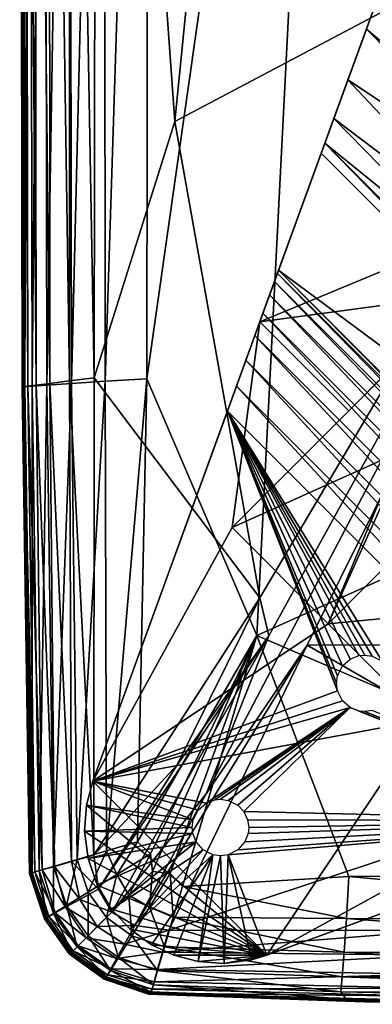
# Model space of a CAD drawing. Units: inches. Extents: x -13.7 to 13.7, y -9.9 to 10.1.
# Drawn here: x -13.7 to -13.1, y -9.9 to -8.2 of the extents above; entities that cross this region are included whole.
import ezdxf

# ---------------------------------------------------------------- set-up
doc = ezdxf.new("R2010")
doc.units = ezdxf.units.IN
doc.header["$MEASUREMENT"] = 0
doc.layers.add('SEAT-BACK', color=5, linetype='Continuous')
doc.layers.add('SEAT-BASE', color=5, linetype='Continuous')

msp = doc.modelspace()

# ---------------------------------------------------------------- linework, layer by layer
at = {"layer": 'SEAT-BACK'}
for points in [[(-13.6184, -6.5006, 8.5081), (-13.5826, -6.4989, 8.4808), (-13.5833, -8.8531, 8.4808)], [(-13.54, -8.8477, 8.4644), (-13.5833, -8.8531, 8.4808), (-13.5826, -6.4989, 8.4808)], [(-13.5826, -6.4989, 8.4808), (-13.5365, -6.4967, 8.4644), (-13.54, -8.8477, 8.4644)], [(-13.4, -8.4023, 8.4583), (-13.54, -8.8477, 8.4644), (-13.5365, -6.4967, 8.4644)], [(-13.5365, -6.4967, 8.4644), (-13.2453, -6.8494, 8.4562), (-13.4, -8.4023, 8.4583)], [(-13.6652, -8.8635, 10.3235), (-13.6696, -6.503, 10.3235), (-13.667, -6.5029, 9.0549)], [(-13.6652, -8.8635, 12.0213), (-13.6696, -6.503, 12.0213), (-13.6696, -6.503, 10.3235)], [(-13.6696, -6.503, 10.3235), (-13.6652, -8.8635, 10.3235), (-13.6652, -8.8635, 12.0213)], [(-13.6696, -6.503, 21.4062), (-13.6653, -8.8635, 21.4055), (-13.6653, -8.8635, 24.2404)], [(-13.6653, -8.8635, 24.2404), (-13.6696, -6.503, 24.2408), (-13.6696, -6.503, 21.4062)], [(-13.6609, -8.8632, 26.359), (-13.6653, -6.503, 26.3592), (-13.6696, -6.503, 24.2408)], [(-13.6696, -6.503, 24.2408), (-13.6653, -8.8635, 24.2404), (-13.6609, -8.8632, 26.359)], [(-13.6696, -6.503, 15.8353), (-13.6652, -8.8635, 15.8352), (-13.6653, -8.8635, 18.4924)], [(-13.6653, -8.8635, 18.4924), (-13.6696, -6.503, 18.4928), (-13.6696, -6.503, 15.8353)], [(-13.6653, -8.8635, 21.4055), (-13.6696, -6.503, 21.4062), (-13.6696, -6.503, 18.4928)], [(-13.6696, -6.503, 18.4928), (-13.6653, -8.8635, 18.4924), (-13.6653, -8.8635, 21.4055)], [(-13.6696, -6.503, 12.0213), (-13.6652, -8.8635, 12.0213), (-13.6652, -8.8635, 13.7684)], [(-13.6652, -8.8635, 13.7684), (-13.6696, -6.503, 13.7684), (-13.6696, -6.503, 12.0213)], [(-13.6652, -8.8635, 15.8352), (-13.6696, -6.503, 15.8353), (-13.6696, -6.503, 13.7684)], [(-13.6696, -6.503, 13.7684), (-13.6652, -8.8635, 13.7684), (-13.6652, -8.8635, 15.8352)], [(-13.667, -6.5029, 9.0549), (-13.6594, -6.5025, 8.5956), (-13.6556, -8.8623, 8.5956)], [(-13.667, -6.5029, 9.0549), (-13.6628, -8.8632, 9.0549), (-13.6652, -8.8635, 10.3235)], [(-13.6556, -8.8623, 8.5956), (-13.6628, -8.8632, 9.0549), (-13.667, -6.5029, 9.0549)], [(-13.6524, -6.503, 27.1236), (-13.6653, -6.503, 26.3592), (-13.6609, -8.8632, 26.359)], [(-13.6609, -8.8632, 26.359), (-13.648, -8.8623, 27.1236), (-13.6524, -6.503, 27.1236)], [(-13.6594, -6.5025, 8.5956), (-13.644, -6.5018, 8.5464), (-13.6412, -8.8604, 8.5464)], [(-13.6412, -8.8604, 8.5464), (-13.6556, -8.8623, 8.5956), (-13.6594, -6.5025, 8.5956)], [(-13.6265, -6.503, 27.2023), (-13.6524, -6.503, 27.1236), (-13.648, -8.8623, 27.1236)], [(-13.648, -8.8623, 27.1236), (-13.6223, -8.8605, 27.2023), (-13.6265, -6.503, 27.2023)], [(-13.644, -6.5018, 8.5464), (-13.6184, -6.5006, 8.5081), (-13.6171, -8.8574, 8.5081)], [(-13.6171, -8.8574, 8.5081), (-13.6412, -8.8604, 8.5464), (-13.644, -6.5018, 8.5464)], [(-13.5834, -6.503, 27.2636), (-13.6265, -6.503, 27.2023), (-13.6223, -8.8605, 27.2023)], [(-13.6223, -8.8605, 27.2023), (-13.5793, -8.8574, 27.2636), (-13.5834, -6.503, 27.2636)], [(-13.5833, -8.8531, 8.4808), (-13.6171, -8.8574, 8.5081), (-13.6184, -6.5006, 8.5081)], [(-13.5231, -6.503, 27.3073), (-13.5834, -6.503, 27.2636), (-13.5793, -8.8574, 27.2636)], [(-13.5793, -8.8574, 27.2636), (-13.5208, -8.8537, 27.307), (-13.5231, -6.503, 27.3073)], [(-13.4455, -6.503, 27.3336), (-13.5231, -6.503, 27.3073), (-13.5208, -8.8537, 27.307)], [(-13.5208, -8.8537, 27.307), (-13.4487, -8.8497, 27.3321), (-13.4455, -6.503, 27.3336)], [(-13.4487, -8.8497, 27.3321), (-13.2578, -9.2953, 27.3443), (-13.1151, -6.503, 27.3467)], [(-13.1151, -6.503, 27.3467), (-13.4455, -6.503, 27.3336), (-13.4487, -8.8497, 27.3321)], [(-13.1151, -6.503, 27.3467), (-13.2578, -9.2953, 27.3443), (-12.2943, -8.8635, 27.3467)], [(-12.2943, -8.8635, 27.3467), (-12.296, -6.503, 27.3511), (-13.1151, -6.503, 27.3467)], [(-13.4, -8.4023, 8.4583), (-13.2453, -6.8494, 8.4562), (-12.4739, -7.9124, 8.4534)], [(-12.4739, -7.9124, 8.4534), (-13.2526, -9.2298, 8.4562), (-13.4, -8.4023, 8.4583)], [(-13.3458, -9.5704, 8.4583), (-13.2367, -9.2962, 8.4562), (-12.4739, -7.9124, 8.4534)], [(-12.4739, -7.9124, 8.4534), (-13.1703, -9.3121, 8.4562), (-13.3458, -9.5704, 8.4583)], [(-13.2526, -9.2298, 8.4562), (-12.4739, -7.9124, 8.4534), (-13.2367, -9.2962, 8.4562)], [(-13.1703, -9.3121, 8.4562), (-12.4739, -7.9124, 8.4534), (-11.8792, -9.3093, 8.4562)], [(-13.54, -8.8477, 8.4644), (-13.4, -8.4023, 8.4583), (-13.2526, -9.2298, 8.4562)], [(-13.6556, -8.8623, 8.5956), (-13.6412, -8.8604, 8.5464), (-13.6307, -9.7026, 8.5464)], [(-13.6223, -8.8605, 27.2023), (-13.648, -8.8623, 27.1236), (-13.6356, -9.7038, 27.1236)], [(-13.6412, -8.8604, 8.5464), (-13.6171, -8.8574, 8.5081), (-13.6093, -9.6965, 8.5081)], [(-13.6093, -9.6965, 8.5081), (-13.6307, -9.7026, 8.5464), (-13.6412, -8.8604, 8.5464)], [(-13.6356, -9.7038, 27.1236), (-13.6108, -9.6965, 27.2023), (-13.6223, -8.8605, 27.2023)], [(-13.5793, -8.8574, 27.2636), (-13.6223, -8.8605, 27.2023), (-13.6108, -9.6965, 27.2023)], [(-13.6171, -8.8574, 8.5081), (-13.5833, -8.8531, 8.4808), (-13.5793, -9.688, 8.4808)], [(-13.5793, -9.688, 8.4808), (-13.6093, -9.6965, 8.5081), (-13.6171, -8.8574, 8.5081)], [(-13.6108, -9.6965, 27.2023), (-13.5695, -9.6843, 27.2636), (-13.5793, -8.8574, 27.2636)], [(-13.5833, -8.8531, 8.4808), (-13.54, -8.8477, 8.4644), (-13.5407, -9.677, 8.4644)], [(-13.5407, -9.677, 8.4644), (-13.5793, -9.688, 8.4808), (-13.5833, -8.8531, 8.4808)], [(-13.5208, -8.8537, 27.307), (-13.5793, -8.8574, 27.2636), (-13.5695, -9.6843, 27.2636)], [(-13.5695, -9.6843, 27.2636), (-13.5185, -9.6694, 27.3059), (-13.5208, -8.8537, 27.307)], [(-13.2526, -9.2298, 8.4562), (-13.5407, -9.677, 8.4644), (-13.54, -8.8477, 8.4644)], [(-13.4487, -8.8497, 27.3321), (-13.5208, -8.8537, 27.307), (-13.5185, -9.6694, 27.3059)], [(-13.5185, -9.6694, 27.3059), (-13.4648, -9.6536, 27.3277), (-13.4487, -8.8497, 27.3321)], [(-13.2578, -9.2953, 27.3443), (-13.4487, -8.8497, 27.3321), (-13.4648, -9.6536, 27.3277)], [(-13.648, -9.7074, 26.3587), (-13.6609, -8.8632, 26.359), (-13.6653, -8.8635, 24.2404)], [(-13.6653, -8.8635, 24.2404), (-13.6523, -9.7087, 24.2391), (-13.648, -9.7074, 26.3587)], [(-13.6653, -8.8635, 21.4055), (-13.6524, -9.7087, 21.4036), (-13.6523, -9.7087, 24.2391)], [(-13.6523, -9.7087, 24.2391), (-13.6653, -8.8635, 24.2404), (-13.6653, -8.8635, 21.4055)], [(-13.6524, -9.7087, 21.4036), (-13.6653, -8.8635, 21.4055), (-13.6653, -8.8635, 18.4924)], [(-13.6653, -8.8635, 18.4924), (-13.6523, -9.7087, 18.4911), (-13.6524, -9.7087, 21.4036)], [(-13.6523, -9.7087, 18.4911), (-13.6653, -8.8635, 18.4924), (-13.6652, -8.8635, 15.8352)], [(-13.6521, -9.7087, 10.3235), (-13.6652, -8.8635, 10.3235), (-13.6628, -8.8632, 9.0549)], [(-13.6522, -9.7087, 15.8349), (-13.6652, -8.8635, 15.8352), (-13.6652, -8.8635, 13.7684)], [(-13.6652, -8.8635, 13.7684), (-13.6521, -9.7087, 13.7684), (-13.6522, -9.7087, 15.8349)], [(-13.6652, -8.8635, 12.0213), (-13.6521, -9.7087, 12.0213), (-13.6521, -9.7087, 13.7684)], [(-13.6521, -9.7087, 13.7684), (-13.6652, -8.8635, 13.7684), (-13.6652, -8.8635, 12.0213)], [(-13.6652, -8.8635, 15.8352), (-13.6522, -9.7087, 15.8349), (-13.6523, -9.7087, 18.4911)], [(-13.6521, -9.7087, 12.0213), (-13.6652, -8.8635, 12.0213), (-13.6652, -8.8635, 10.3235)], [(-13.6652, -8.8635, 10.3235), (-13.6521, -9.7087, 10.3235), (-13.6521, -9.7087, 12.0213)], [(-13.6628, -8.8632, 9.0549), (-13.6556, -8.8623, 8.5956), (-13.6435, -9.7062, 8.5956)], [(-13.6628, -8.8632, 9.0549), (-13.65, -9.7081, 9.0549), (-13.6521, -9.7087, 10.3235)], [(-13.6435, -9.7062, 8.5956), (-13.65, -9.7081, 9.0549), (-13.6628, -8.8632, 9.0549)], [(-13.648, -8.8623, 27.1236), (-13.6609, -8.8632, 26.359), (-13.648, -9.7074, 26.3587)], [(-13.6307, -9.7026, 8.5464), (-13.6435, -9.7062, 8.5956), (-13.6556, -8.8623, 8.5956)], [(-13.648, -9.7074, 26.3587), (-13.6356, -9.7038, 27.1236), (-13.648, -8.8623, 27.1236)], [(-12.2941, -9.7087, 27.3336), (-12.2943, -8.8635, 27.3467), (-13.2578, -9.2953, 27.3443)], [(-13.5407, -9.677, 8.4644), (-13.2526, -9.2298, 8.4562), (-13.3959, -9.5203, 8.4583)], [(-13.2367, -9.2962, 8.4562), (-13.3959, -9.5203, 8.4583), (-13.2526, -9.2298, 8.4562)], [(-13.5326, -9.736, 8.4644), (-13.3959, -9.5203, 8.4583), (-13.2367, -9.2962, 8.4562)], [(-13.2367, -9.2962, 8.4562), (-13.5096, -9.7761, 8.4644), (-13.5326, -9.736, 8.4644)], [(-13.5096, -9.7761, 8.4644), (-13.2367, -9.2962, 8.4562), (-13.3458, -9.5704, 8.4583)], [(-13.4648, -9.6536, 27.3277), (-13.4421, -9.6746, 27.3307), (-13.2578, -9.2953, 27.3443)], [(-13.2578, -9.2953, 27.3443), (-13.4421, -9.6746, 27.3307), (-13.4389, -9.7054, 27.3277)], [(-13.4389, -9.7054, 27.3277), (-13.4081, -9.7087, 27.3307), (-13.2578, -9.2953, 27.3443)], [(-13.2578, -9.2953, 27.3443), (-13.4081, -9.7087, 27.3307), (-13.387, -9.7313, 27.3277)], [(-13.387, -9.7313, 27.3277), (-13.0975, -9.7143, 27.3321), (-13.2578, -9.2953, 27.3443)], [(-13.2578, -9.2953, 27.3443), (-13.0975, -9.7143, 27.3321), (-12.2941, -9.7087, 27.3336)], [(-13.4695, -9.7991, 8.4644), (-13.3458, -9.5704, 8.4583), (-13.1703, -9.3121, 8.4562)], [(-13.1703, -9.3121, 8.4562), (-13.4105, -9.8072, 8.4644), (-13.4695, -9.7991, 8.4644)], [(-13.4105, -9.8072, 8.4644), (-13.1703, -9.3121, 8.4562), (-12.712, -9.5766, 8.4583)], [(-11.8792, -9.3093, 8.4562), (-12.712, -9.5766, 8.4583), (-13.1703, -9.3121, 8.4562)], [(-13.3959, -9.5203, 8.4583), (-13.5326, -9.736, 8.4644), (-13.5407, -9.677, 8.4644)], [(-13.3458, -9.5704, 8.4583), (-13.4695, -9.7991, 8.4644), (-13.5096, -9.7761, 8.4644)], [(-12.712, -9.5766, 8.4583), (-12.9443, -9.8077, 8.4644), (-13.4105, -9.8072, 8.4644)], [(-13.4648, -9.6536, 27.3277), (-13.5185, -9.6694, 27.3059), (-13.5008, -9.7107, 27.3066)], [(-13.5008, -9.7107, 27.3066), (-13.4421, -9.6746, 27.3307), (-13.4648, -9.6536, 27.3277)], [(-13.5793, -9.688, 8.4808), (-13.5407, -9.677, 8.4644), (-13.5326, -9.736, 8.4644)], [(-13.5185, -9.6694, 27.3059), (-13.5695, -9.6843, 27.2636), (-13.5505, -9.7412, 27.2636)], [(-13.5505, -9.7412, 27.2636), (-13.5008, -9.7107, 27.3066), (-13.5185, -9.6694, 27.3059)], [(-13.4421, -9.6746, 27.3307), (-13.5008, -9.7107, 27.3066), (-13.4799, -9.7465, 27.3059)], [(-13.4799, -9.7465, 27.3059), (-13.4389, -9.7054, 27.3277), (-13.4421, -9.6746, 27.3307)], [(-13.6108, -9.6965, 27.2023), (-13.6356, -9.7038, 27.1236), (-13.6108, -9.7782, 27.1236)], [(-13.6307, -9.7026, 8.5464), (-13.6093, -9.6965, 8.5081), (-13.59, -9.7676, 8.5081)], [(-13.5695, -9.6843, 27.2636), (-13.6108, -9.6965, 27.2023), (-13.5882, -9.7643, 27.2023)], [(-13.6108, -9.7782, 27.1236), (-13.5882, -9.7643, 27.2023), (-13.6108, -9.6965, 27.2023)], [(-13.6093, -9.6965, 8.5081), (-13.5793, -9.688, 8.4808), (-13.5649, -9.7538, 8.4808)], [(-13.5649, -9.7538, 8.4808), (-13.59, -9.7676, 8.5081), (-13.6093, -9.6965, 8.5081)], [(-13.5882, -9.7643, 27.2023), (-13.5505, -9.7412, 27.2636), (-13.5695, -9.6843, 27.2636)], [(-13.5326, -9.736, 8.4644), (-13.5649, -9.7538, 8.4808), (-13.5793, -9.688, 8.4808)], [(-13.6524, -9.7087, 21.4036), (-13.6265, -9.7874, 21.3996), (-13.6263, -9.7874, 24.2365)], [(-13.6263, -9.7874, 24.2365), (-13.6523, -9.7087, 24.2391), (-13.6524, -9.7087, 21.4036)], [(-13.6265, -9.7874, 21.3996), (-13.6524, -9.7087, 21.4036), (-13.6523, -9.7087, 18.4911)], [(-13.6222, -9.7851, 26.3581), (-13.648, -9.7074, 26.3587), (-13.6523, -9.7087, 24.2391)], [(-13.6523, -9.7087, 24.2391), (-13.6263, -9.7874, 24.2365), (-13.6222, -9.7851, 26.3581)], [(-13.6523, -9.7087, 18.4911), (-13.6263, -9.7874, 18.4884), (-13.6265, -9.7874, 21.3996)], [(-13.6263, -9.7874, 18.4884), (-13.6523, -9.7087, 18.4911), (-13.6522, -9.7087, 15.8349)], [(-13.626, -9.7874, 15.8342), (-13.6522, -9.7087, 15.8349), (-13.6521, -9.7087, 13.7684)], [(-13.6522, -9.7087, 15.8349), (-13.626, -9.7874, 15.8342), (-13.6263, -9.7874, 18.4884)], [(-13.6259, -9.7874, 10.3235), (-13.6521, -9.7087, 10.3235), (-13.65, -9.7081, 9.0549)], [(-13.6521, -9.7087, 13.7684), (-13.6259, -9.7874, 13.7684), (-13.626, -9.7874, 15.8342)], [(-13.6521, -9.7087, 12.0213), (-13.6259, -9.7874, 12.0213), (-13.6259, -9.7874, 13.7684)], [(-13.6259, -9.7874, 13.7684), (-13.6521, -9.7087, 13.7684), (-13.6521, -9.7087, 12.0213)], [(-13.6259, -9.7874, 12.0213), (-13.6521, -9.7087, 12.0213), (-13.6521, -9.7087, 10.3235)], [(-13.6521, -9.7087, 10.3235), (-13.6259, -9.7874, 10.3235), (-13.6259, -9.7874, 12.0213)], [(-13.65, -9.7081, 9.0549), (-13.6435, -9.7062, 8.5956), (-13.6187, -9.7834, 8.5956)], [(-13.65, -9.7081, 9.0549), (-13.6241, -9.7864, 9.0549), (-13.6259, -9.7874, 10.3235)], [(-13.6187, -9.7834, 8.5956), (-13.6241, -9.7864, 9.0549), (-13.65, -9.7081, 9.0549)], [(-13.6356, -9.7038, 27.1236), (-13.648, -9.7074, 26.3587), (-13.6222, -9.7851, 26.3581)], [(-13.6435, -9.7062, 8.5956), (-13.6307, -9.7026, 8.5464), (-13.6079, -9.7775, 8.5464)], [(-13.6079, -9.7775, 8.5464), (-13.6187, -9.7834, 8.5956), (-13.6435, -9.7062, 8.5956)], [(-13.6222, -9.7851, 26.3581), (-13.6108, -9.7782, 27.1236), (-13.6356, -9.7038, 27.1236)], [(-13.59, -9.7676, 8.5081), (-13.6079, -9.7775, 8.5464), (-13.6307, -9.7026, 8.5464)], [(-13.5008, -9.7107, 27.3066), (-13.5505, -9.7412, 27.2636), (-13.5189, -9.7854, 27.2636)], [(-13.5189, -9.7854, 27.2636), (-13.4799, -9.7465, 27.3059), (-13.5008, -9.7107, 27.3066)], [(-13.4389, -9.7054, 27.3277), (-13.4799, -9.7465, 27.3059), (-13.4441, -9.7673, 27.3066)], [(-13.4441, -9.7673, 27.3066), (-13.4081, -9.7087, 27.3307), (-13.4389, -9.7054, 27.3277)], [(-13.4081, -9.7087, 27.3307), (-13.4441, -9.7673, 27.3066), (-13.4027, -9.785, 27.3059)], [(-13.4027, -9.785, 27.3059), (-13.387, -9.7313, 27.3277), (-13.4081, -9.7087, 27.3307)], [(-13.1016, -9.7868, 27.307), (-13.0975, -9.7143, 27.3321), (-13.387, -9.7313, 27.3277)], [(-13.0975, -9.7143, 27.3321), (-13.1016, -9.7868, 27.307), (-12.2947, -9.7874, 27.3073)], [(-12.2947, -9.7874, 27.3073), (-12.2941, -9.7087, 27.3336), (-13.0975, -9.7143, 27.3321)], [(-13.387, -9.7313, 27.3277), (-13.4027, -9.785, 27.3059), (-13.1016, -9.7868, 27.307)], [(-13.5505, -9.7412, 27.2636), (-13.5882, -9.7643, 27.2023), (-13.5505, -9.817, 27.2023)], [(-13.5649, -9.7538, 8.4808), (-13.5326, -9.736, 8.4644), (-13.5096, -9.7761, 8.4644)], [(-13.5505, -9.817, 27.2023), (-13.5189, -9.7854, 27.2636), (-13.5505, -9.7412, 27.2636)], [(-13.4799, -9.7465, 27.3059), (-13.5189, -9.7854, 27.2636), (-13.4746, -9.817, 27.2636)], [(-13.4746, -9.817, 27.2636), (-13.4441, -9.7673, 27.3066), (-13.4799, -9.7465, 27.3059)], [(-13.5882, -9.7643, 27.2023), (-13.6108, -9.7782, 27.1236), (-13.5695, -9.836, 27.1236)], [(-13.59, -9.7676, 8.5081), (-13.5649, -9.7538, 8.4808), (-13.5347, -9.8012, 8.4808)], [(-13.5695, -9.836, 27.1236), (-13.5505, -9.817, 27.2023), (-13.5882, -9.7643, 27.2023)], [(-13.5096, -9.7761, 8.4644), (-13.5347, -9.8012, 8.4808), (-13.5649, -9.7538, 8.4808)], [(-13.4441, -9.7673, 27.3066), (-13.4746, -9.817, 27.2636), (-13.4177, -9.836, 27.2636)], [(-13.4177, -9.836, 27.2636), (-13.4027, -9.785, 27.3059), (-13.4441, -9.7673, 27.3066)], [(-13.6241, -9.7864, 9.0549), (-13.6187, -9.7834, 8.5956), (-13.5765, -9.8431, 8.5956)], [(-13.6108, -9.7782, 27.1236), (-13.6222, -9.7851, 26.3581), (-13.5792, -9.8455, 26.357)], [(-13.6187, -9.7834, 8.5956), (-13.6079, -9.7775, 8.5464), (-13.5682, -9.8347, 8.5464)], [(-13.5682, -9.8347, 8.5464), (-13.5765, -9.8431, 8.5956), (-13.6187, -9.7834, 8.5956)], [(-13.5792, -9.8455, 26.357), (-13.5695, -9.836, 27.1236), (-13.6108, -9.7782, 27.1236)], [(-13.6079, -9.7775, 8.5464), (-13.59, -9.7676, 8.5081), (-13.5542, -9.8207, 8.5081)], [(-13.5542, -9.8207, 8.5081), (-13.5682, -9.8347, 8.5464), (-13.6079, -9.7775, 8.5464)], [(-13.5347, -9.8012, 8.4808), (-13.5542, -9.8207, 8.5081), (-13.59, -9.7676, 8.5081)], [(-13.5347, -9.8012, 8.4808), (-13.5096, -9.7761, 8.4644), (-13.4695, -9.7991, 8.4644)], [(-13.6265, -9.7874, 21.3996), (-13.5834, -9.8486, 21.3931), (-13.583, -9.8486, 24.2321)], [(-13.583, -9.8486, 24.2321), (-13.6263, -9.7874, 24.2365), (-13.6265, -9.7874, 21.3996)], [(-13.5834, -9.8486, 21.3931), (-13.6265, -9.7874, 21.3996), (-13.6263, -9.7874, 18.4884)], [(-13.5792, -9.8455, 26.357), (-13.6222, -9.7851, 26.3581), (-13.6263, -9.7874, 24.2365)], [(-13.6263, -9.7874, 24.2365), (-13.583, -9.8486, 24.2321), (-13.5792, -9.8455, 26.357)], [(-13.6263, -9.7874, 18.4884), (-13.583, -9.8486, 18.4841), (-13.5834, -9.8486, 21.3931)], [(-13.583, -9.8486, 18.4841), (-13.6263, -9.7874, 18.4884), (-13.626, -9.7874, 15.8342)], [(-13.5823, -9.8486, 15.8331), (-13.626, -9.7874, 15.8342), (-13.6259, -9.7874, 13.7684)], [(-13.626, -9.7874, 15.8342), (-13.5823, -9.8486, 15.8331), (-13.583, -9.8486, 18.4841)], [(-13.5821, -9.8486, 10.3235), (-13.6259, -9.7874, 10.3235), (-13.6241, -9.7864, 9.0549)], [(-13.6259, -9.7874, 13.7684), (-13.5821, -9.8486, 13.7684), (-13.5823, -9.8486, 15.8331)], [(-13.6259, -9.7874, 12.0213), (-13.5821, -9.8486, 12.0213), (-13.5821, -9.8486, 13.7684)], [(-13.5821, -9.8486, 13.7684), (-13.6259, -9.7874, 13.7684), (-13.6259, -9.7874, 12.0213)], [(-13.5821, -9.8486, 12.0213), (-13.6259, -9.7874, 12.0213), (-13.6259, -9.7874, 10.3235)], [(-13.6259, -9.7874, 10.3235), (-13.5821, -9.8486, 10.3235), (-13.5821, -9.8486, 12.0213)], [(-13.6241, -9.7864, 9.0549), (-13.5807, -9.8472, 9.0549), (-13.5821, -9.8486, 10.3235)], [(-13.5765, -9.8431, 8.5956), (-13.5807, -9.8472, 9.0549), (-13.6241, -9.7864, 9.0549)], [(-13.5542, -9.8207, 8.5081), (-13.5347, -9.8012, 8.4808), (-13.4873, -9.8314, 8.4808)], [(-13.5189, -9.7854, 27.2636), (-13.5505, -9.817, 27.2023), (-13.4977, -9.8547, 27.2023)], [(-13.4695, -9.7991, 8.4644), (-13.4873, -9.8314, 8.4808), (-13.5347, -9.8012, 8.4808)], [(-13.4977, -9.8547, 27.2023), (-13.4746, -9.817, 27.2636), (-13.5189, -9.7854, 27.2636)], [(-13.4873, -9.8314, 8.4808), (-13.4695, -9.7991, 8.4644), (-13.4105, -9.8072, 8.4644)], [(-13.4027, -9.785, 27.3059), (-13.4177, -9.836, 27.2636), (-13.1056, -9.8455, 27.2636)], [(-13.1056, -9.8455, 27.2636), (-13.1016, -9.7868, 27.307), (-13.4027, -9.785, 27.3059)], [(-13.1016, -9.7868, 27.307), (-13.1056, -9.8455, 27.2636), (-12.2959, -9.8486, 27.2636)], [(-12.2959, -9.8486, 27.2636), (-12.2947, -9.7874, 27.3073), (-13.1016, -9.7868, 27.307)], [(-13.5505, -9.817, 27.2023), (-13.5695, -9.836, 27.1236), (-13.5116, -9.8773, 27.1236)], [(-13.5116, -9.8773, 27.1236), (-13.4977, -9.8547, 27.2023), (-13.5505, -9.817, 27.2023)], [(-13.4746, -9.817, 27.2636), (-13.4977, -9.8547, 27.2023), (-13.4299, -9.8773, 27.2023)], [(-13.4105, -9.8072, 8.4644), (-13.4214, -9.8458, 8.4808), (-13.4873, -9.8314, 8.4808)], [(-13.4299, -9.8773, 27.2023), (-13.4177, -9.836, 27.2636), (-13.4746, -9.817, 27.2636)], [(-13.4214, -9.8458, 8.4808), (-13.4105, -9.8072, 8.4644), (-12.9443, -9.8077, 8.4644)], [(-12.9443, -9.8077, 8.4644), (-12.9497, -9.8507, 8.4808), (-13.4214, -9.8458, 8.4808)], [(-13.5765, -9.8431, 8.5956), (-13.5682, -9.8347, 8.5464), (-13.511, -9.8744, 8.5464)], [(-13.5682, -9.8347, 8.5464), (-13.5542, -9.8207, 8.5081), (-13.5011, -9.8565, 8.5081)], [(-13.5011, -9.8565, 8.5081), (-13.511, -9.8744, 8.5464), (-13.5682, -9.8347, 8.5464)], [(-13.4873, -9.8314, 8.4808), (-13.5011, -9.8565, 8.5081), (-13.5542, -9.8207, 8.5081)], [(-13.5011, -9.8565, 8.5081), (-13.4873, -9.8314, 8.4808), (-13.4214, -9.8458, 8.4808)], [(-13.5834, -9.8486, 21.3931), (-13.5231, -9.8924, 21.384), (-13.5224, -9.8924, 24.226)], [(-13.5224, -9.8924, 24.226), (-13.583, -9.8486, 24.2321), (-13.5834, -9.8486, 21.3931)], [(-13.5231, -9.8924, 21.384), (-13.5834, -9.8486, 21.3931), (-13.583, -9.8486, 18.4841)], [(-13.5189, -9.8886, 26.3555), (-13.5792, -9.8455, 26.357), (-13.583, -9.8486, 24.2321)], [(-13.583, -9.8486, 24.2321), (-13.5224, -9.8924, 24.226), (-13.5189, -9.8886, 26.3555)], [(-13.583, -9.8486, 18.4841), (-13.5224, -9.8924, 18.478), (-13.5231, -9.8924, 21.384)], [(-13.5224, -9.8924, 18.478), (-13.583, -9.8486, 18.4841), (-13.5823, -9.8486, 15.8331)], [(-13.5212, -9.8924, 15.8316), (-13.5823, -9.8486, 15.8331), (-13.5821, -9.8486, 13.7684)], [(-13.5823, -9.8486, 15.8331), (-13.5212, -9.8924, 15.8316), (-13.5224, -9.8924, 18.478)], [(-13.5209, -9.8924, 10.3235), (-13.5821, -9.8486, 10.3235), (-13.5807, -9.8472, 9.0549)], [(-13.5821, -9.8486, 13.7684), (-13.5209, -9.8924, 13.7684), (-13.5212, -9.8924, 15.8316)], [(-13.5821, -9.8486, 12.0213), (-13.5209, -9.8924, 12.0213), (-13.5209, -9.8924, 13.7684)], [(-13.5209, -9.8924, 13.7684), (-13.5821, -9.8486, 13.7684), (-13.5821, -9.8486, 12.0213)], [(-13.5209, -9.8924, 12.0213), (-13.5821, -9.8486, 12.0213), (-13.5821, -9.8486, 10.3235)], [(-13.5821, -9.8486, 10.3235), (-13.5209, -9.8924, 10.3235), (-13.5209, -9.8924, 12.0213)], [(-13.5807, -9.8472, 9.0549), (-13.5765, -9.8431, 8.5956), (-13.5169, -9.8852, 8.5956)], [(-13.5807, -9.8472, 9.0549), (-13.5199, -9.8906, 9.0549), (-13.5209, -9.8924, 10.3235)], [(-13.5169, -9.8852, 8.5956), (-13.5199, -9.8906, 9.0549), (-13.5807, -9.8472, 9.0549)], [(-13.5695, -9.836, 27.1236), (-13.5792, -9.8455, 26.357), (-13.5189, -9.8886, 26.3555)], [(-13.511, -9.8744, 8.5464), (-13.5169, -9.8852, 8.5956), (-13.5765, -9.8431, 8.5956)], [(-13.5189, -9.8886, 26.3555), (-13.5116, -9.8773, 27.1236), (-13.5695, -9.836, 27.1236)], [(-13.4214, -9.8458, 8.4808), (-13.43, -9.8758, 8.5081), (-13.5011, -9.8565, 8.5081)], [(-13.43, -9.8758, 8.5081), (-13.4214, -9.8458, 8.4808), (-12.9497, -9.8507, 8.4808)], [(-12.9497, -9.8507, 8.4808), (-12.954, -9.884, 8.5081), (-13.43, -9.8758, 8.5081)], [(-13.4177, -9.836, 27.2636), (-13.4299, -9.8773, 27.2023), (-13.1091, -9.8886, 27.2023)], [(-13.1091, -9.8886, 27.2023), (-13.1056, -9.8455, 27.2636), (-13.4177, -9.836, 27.2636)], [(-13.1056, -9.8455, 27.2636), (-13.1091, -9.8886, 27.2023), (-12.2975, -9.8924, 27.2023)], [(-12.2975, -9.8924, 27.2023), (-12.2959, -9.8486, 27.2636), (-13.1056, -9.8455, 27.2636)], [(-13.4977, -9.8547, 27.2023), (-13.5116, -9.8773, 27.1236), (-13.4372, -9.9021, 27.1236)], [(-13.511, -9.8744, 8.5464), (-13.5011, -9.8565, 8.5081), (-13.43, -9.8758, 8.5081)], [(-13.4372, -9.9021, 27.1236), (-13.4299, -9.8773, 27.2023), (-13.4977, -9.8547, 27.2023)], [(-13.5199, -9.8906, 9.0549), (-13.5169, -9.8852, 8.5956), (-13.4397, -9.9101, 8.5956)], [(-13.5116, -9.8773, 27.1236), (-13.5189, -9.8886, 26.3555), (-13.4415, -9.9145, 26.3535)], [(-13.5169, -9.8852, 8.5956), (-13.511, -9.8744, 8.5464), (-13.4361, -9.8972, 8.5464)], [(-13.4361, -9.8972, 8.5464), (-13.4397, -9.9101, 8.5956), (-13.5169, -9.8852, 8.5956)], [(-13.4415, -9.9145, 26.3535), (-13.4372, -9.9021, 27.1236), (-13.5116, -9.8773, 27.1236)], [(-13.43, -9.8758, 8.5081), (-13.4361, -9.8972, 8.5464), (-13.511, -9.8744, 8.5464)], [(-13.4299, -9.8773, 27.2023), (-13.4372, -9.9021, 27.1236), (-13.1115, -9.9145, 27.1236)], [(-13.4361, -9.8972, 8.5464), (-13.43, -9.8758, 8.5081), (-12.954, -9.884, 8.5081)], [(-12.954, -9.884, 8.5081), (-12.9571, -9.9079, 8.5464), (-13.4361, -9.8972, 8.5464)], [(-13.1115, -9.9145, 27.1236), (-13.1091, -9.8886, 27.2023), (-13.4299, -9.8773, 27.2023)], [(-13.5231, -9.8924, 21.384), (-13.4455, -9.9186, 21.3722), (-13.4444, -9.9186, 24.2182)], [(-13.4444, -9.9186, 24.2182), (-13.5224, -9.8924, 24.226), (-13.5231, -9.8924, 21.384)], [(-13.4455, -9.9186, 21.3722), (-13.5231, -9.8924, 21.384), (-13.5224, -9.8924, 18.478)], [(-13.4415, -9.9145, 26.3535), (-13.5189, -9.8886, 26.3555), (-13.5224, -9.8924, 24.226)], [(-13.5224, -9.8924, 24.226), (-13.4444, -9.9186, 24.2182), (-13.4415, -9.9145, 26.3535)], [(-13.5224, -9.8924, 18.478), (-13.4444, -9.9186, 18.4702), (-13.4455, -9.9186, 21.3722)], [(-13.4444, -9.9186, 18.4702), (-13.5224, -9.8924, 18.478), (-13.5212, -9.8924, 15.8316)], [(-13.4427, -9.9186, 15.8297), (-13.5212, -9.8924, 15.8316), (-13.5209, -9.8924, 13.7684)], [(-13.5212, -9.8924, 15.8316), (-13.4427, -9.9186, 15.8297), (-13.4444, -9.9186, 18.4702)], [(-13.4421, -9.9186, 10.3235), (-13.5209, -9.8924, 10.3235), (-13.5199, -9.8906, 9.0549)], [(-13.5209, -9.8924, 13.7684), (-13.4421, -9.9186, 13.7684), (-13.4427, -9.9186, 15.8297)], [(-13.5209, -9.8924, 12.0213), (-13.4421, -9.9186, 12.0213), (-13.4421, -9.9186, 13.7684)], [(-13.4421, -9.9186, 13.7684), (-13.5209, -9.8924, 13.7684), (-13.5209, -9.8924, 12.0213)], [(-13.4421, -9.9186, 12.0213), (-13.5209, -9.8924, 12.0213), (-13.5209, -9.8924, 10.3235)], [(-13.5209, -9.8924, 10.3235), (-13.4421, -9.9186, 10.3235), (-13.4421, -9.9186, 12.0213)], [(-13.5199, -9.8906, 9.0549), (-13.4415, -9.9165, 9.0549), (-13.4421, -9.9186, 10.3235)], [(-13.4397, -9.9101, 8.5956), (-13.4415, -9.9165, 9.0549), (-13.5199, -9.8906, 9.0549)], [(-13.4372, -9.9021, 27.1236), (-13.4415, -9.9145, 26.3535), (-13.1022, -9.9274, 26.3438)], [(-13.4397, -9.9101, 8.5956), (-13.4361, -9.8972, 8.5464), (-12.9571, -9.9079, 8.5464)], [(-13.1022, -9.9274, 26.3438), (-13.1115, -9.9145, 27.1236), (-13.4372, -9.9021, 27.1236)], [(-13.1091, -9.8886, 27.2023), (-13.1115, -9.9145, 27.1236), (-12.2996, -9.9186, 27.1236)], [(-12.2996, -9.9186, 27.1236), (-12.2975, -9.8924, 27.2023), (-13.1091, -9.8886, 27.2023)], [(-13.4455, -9.9186, 21.3722), (-13.0301, -9.9317, 21.3141), (-13.0706, -9.9317, 24.1795)], [(-13.0706, -9.9317, 24.1795), (-13.4444, -9.9186, 24.2182), (-13.4455, -9.9186, 21.3722)], [(-13.0301, -9.9317, 21.3141), (-13.4455, -9.9186, 21.3722), (-13.4444, -9.9186, 18.4702)], [(-13.1022, -9.9274, 26.3438), (-13.4415, -9.9145, 26.3535), (-13.4444, -9.9186, 24.2182)], [(-13.4444, -9.9186, 24.2182), (-13.0706, -9.9317, 24.1795), (-13.1022, -9.9274, 26.3438)], [(-13.4444, -9.9186, 18.4702), (-12.994, -9.9317, 18.4314), (-13.0301, -9.9317, 21.3141)], [(-12.994, -9.9317, 18.4314), (-13.4444, -9.9186, 18.4702), (-13.4427, -9.9186, 15.8297)], [(-12.9686, -9.9317, 15.82), (-13.4427, -9.9186, 15.8297), (-13.4421, -9.9186, 13.7684)], [(-13.4427, -9.9186, 15.8297), (-12.9686, -9.9317, 15.82), (-12.994, -9.9317, 18.4314)], [(-12.9601, -9.9317, 10.3235), (-13.4421, -9.9186, 10.3235), (-13.4415, -9.9165, 9.0549)], [(-13.4421, -9.9186, 13.7684), (-12.9601, -9.9317, 13.7684), (-12.9686, -9.9317, 15.82)], [(-13.4421, -9.9186, 12.0213), (-12.9601, -9.9317, 12.0213), (-12.9601, -9.9317, 13.7684)], [(-12.9601, -9.9317, 13.7684), (-13.4421, -9.9186, 13.7684), (-13.4421, -9.9186, 12.0213)], [(-12.9601, -9.9317, 12.0213), (-13.4421, -9.9186, 12.0213), (-13.4421, -9.9186, 10.3235)], [(-13.4421, -9.9186, 10.3235), (-12.9601, -9.9317, 10.3235), (-12.9601, -9.9317, 12.0213)], [(-13.4415, -9.9165, 9.0549), (-13.4397, -9.9101, 8.5956), (-12.9589, -9.9222, 8.5956)], [(-13.4415, -9.9165, 9.0549), (-12.9598, -9.9294, 9.0549), (-12.9601, -9.9317, 10.3235)], [(-12.9589, -9.9222, 8.5956), (-12.9598, -9.9294, 9.0549), (-13.4415, -9.9165, 9.0549)], [(-12.9571, -9.9079, 8.5464), (-12.9589, -9.9222, 8.5956), (-13.4397, -9.9101, 8.5956)], [(-13.1115, -9.9145, 27.1236), (-13.1022, -9.9274, 26.3438), (-12.2565, -9.9318, 26.3191)], [(-12.2565, -9.9318, 26.3191), (-12.2996, -9.9186, 27.1236), (-13.1115, -9.9145, 27.1236)], [(-12.2565, -9.9318, 26.3191), (-13.1022, -9.9274, 26.3438), (-13.0706, -9.9317, 24.1795)], [(-13.0706, -9.9317, 24.1795), (-12.1224, -9.9361, 24.0807), (-12.2565, -9.9318, 26.3191)], [(-12.1224, -9.9361, 24.0807), (-13.0706, -9.9317, 24.1795), (-13.0301, -9.9317, 21.3141)]]:
    msp.add_3dface(points, dxfattribs=at)
at = {"layer": 'SEAT-BASE'}
for points in [[(-12.8952, -8.7024, 8.3071), (-12.6908, -7.2077, 8.3071), (-13.2524, -8.7507, 8.3071)], [(-12.6908, -7.2077, 8.3071), (-13.0152, -8.0989, 6.557), (-13.2524, -8.7507, 8.3071)], [(-13.2524, -8.7507, 8.3071), (-13.0152, -8.0989, 6.557), (-13.0525, -8.2016, 6.46)], [(-12.7234, -8.5307, 6.46), (-13.2524, -8.7507, 8.3071), (-13.0525, -8.2016, 6.46)], [(-13.2524, -8.7507, 8.3071), (-13.0672, -8.2419, 6.4132), (-13.0525, -8.2016, 6.46)], [(-13.0672, -8.2419, 6.4132), (-12.7234, -8.5307, 6.46), (-13.0525, -8.2016, 6.46)], [(-13.0672, -8.2419, 6.4132), (-13.2524, -8.7507, 8.3071), (-13.0993, -8.3301, 6.2848)], [(-13.0993, -8.3301, 6.2848), (-12.7533, -8.5605, 6.409), (-13.0672, -8.2419, 6.4132)], [(-12.7234, -8.5307, 6.46), (-13.0672, -8.2419, 6.4132), (-12.7533, -8.5605, 6.409)], [(-13.0993, -8.3301, 6.2848), (-13.2524, -8.7507, 8.3071), (-13.1236, -8.397, 6.1432)], [(-13.1236, -8.397, 6.1432), (-12.8198, -8.627, 6.262), (-13.0993, -8.3301, 6.2848)], [(-13.0993, -8.3301, 6.2848), (-12.8198, -8.627, 6.262), (-12.7533, -8.5605, 6.409)], [(-13.1236, -8.397, 6.1432), (-13.2524, -8.7507, 8.3071), (-13.1392, -8.4398, 5.9936)], [(-13.1392, -8.4398, 5.9936), (-12.8596, -8.6668, 6.1317), (-13.1236, -8.397, 6.1432)], [(-13.1236, -8.397, 6.1432), (-12.8596, -8.6668, 6.1317), (-12.8198, -8.627, 6.262)], [(-13.1392, -8.4398, 5.9936), (-13.2524, -8.7507, 8.3071), (-13.1457, -8.4576, 5.8416)], [(-12.1493, -9.4541, 5.8416), (-13.1392, -8.4398, 5.9936), (-13.1457, -8.4576, 5.8416)], [(-12.1315, -9.4476, 5.9936), (-13.1392, -8.4398, 5.9936), (-12.1493, -9.4541, 5.8416)], [(-12.1315, -9.4476, 5.9936), (-12.8596, -8.6668, 6.1317), (-13.1392, -8.4398, 5.9936)], [(-13.1457, -8.4576, 5.8416), (-13.2524, -8.7507, 8.3071), (-13.2197, -8.6609, 0.228)], [(-13.2197, -8.6609, 0.228), (-12.1493, -9.4541, 5.8416), (-13.1457, -8.4576, 5.8416)], [(-12.6628, -8.4701, 6.5455), (-12.7234, -8.5307, 6.46), (-13.0979, -8.9052, 8.3071)], [(-12.6628, -8.4701, 6.5455), (-13.0979, -8.9052, 8.3071), (-12.8952, -8.7024, 8.3071)], [(-12.7533, -8.5605, 6.409), (-13.3006, -9.1079, 8.3071), (-12.7102, -8.5175, 6.4805)], [(-12.7102, -8.5175, 6.4805), (-13.3006, -9.1079, 8.3071), (-12.8952, -8.7024, 8.3071)], [(-13.3006, -9.1079, 8.3071), (-13.0979, -8.9052, 8.3071), (-12.7234, -8.5307, 6.46)], [(-12.7234, -8.5307, 6.46), (-12.7533, -8.5605, 6.409), (-13.3006, -9.1079, 8.3071)], [(-13.2524, -8.7507, 8.3071), (-12.7234, -8.5307, 6.46), (-13.0979, -8.9052, 8.3071)], [(-12.7941, -8.6013, 6.3257), (-13.3006, -9.1079, 8.3071), (-12.7533, -8.5605, 6.409)], [(-12.7533, -8.5605, 6.409), (-12.8198, -8.627, 6.262), (-13.3006, -9.1079, 8.3071)], [(-12.8283, -8.6355, 6.238), (-13.3006, -9.1079, 8.3071), (-12.7941, -8.6013, 6.3257)], [(-12.8198, -8.627, 6.262), (-12.8596, -8.6668, 6.1317), (-13.3006, -9.1079, 8.3071)], [(-12.8563, -8.6635, 6.1448), (-13.3006, -9.1079, 8.3071), (-12.8283, -8.6355, 6.238)], [(-12.8596, -8.6668, 6.1317), (-13.3006, -9.1079, 8.3071), (-12.8563, -8.6635, 6.1448)], [(-12.8596, -8.6668, 6.1317), (-12.6925, -8.8339, 6.1317), (-13.3006, -9.1079, 8.3071)], [(-13.3006, -9.1079, 8.3071), (-13.1336, -9.2749, 8.3071), (-12.8596, -8.6668, 6.1317)], [(-13.2197, -8.6609, 0.228), (-13.2524, -8.7507, 8.3071), (-13.2217, -8.6663, 0.186)], [(-13.2217, -8.6663, 0.186), (-13.2524, -8.7507, 8.3071), (-13.2268, -8.6805, 0.1433)], [(-13.2268, -8.6805, 0.1433), (-12.3721, -9.5352, 0.1433), (-13.2217, -8.6663, 0.186)], [(-13.2217, -8.6663, 0.186), (-12.358, -9.53, 0.186), (-13.2197, -8.6609, 0.228)], [(-13.2217, -8.6663, 0.186), (-12.3721, -9.5352, 0.1433), (-12.358, -9.53, 0.186)], [(-12.1493, -9.4541, 5.8416), (-13.2197, -8.6609, 0.228), (-12.3526, -9.5281, 0.228)], [(-13.2197, -8.6609, 0.228), (-12.358, -9.53, 0.186), (-12.3526, -9.5281, 0.228)], [(-12.6925, -8.8339, 6.1317), (-12.8596, -8.6668, 6.1317), (-13.1336, -9.2749, 8.3071)], [(-13.2268, -8.6805, 0.1433), (-13.2524, -8.7507, 8.3071), (-13.2353, -8.7037, 0.1025)], [(-13.2353, -8.7037, 0.1025), (-12.3954, -9.5436, 0.1025), (-13.2268, -8.6805, 0.1433)], [(-13.2268, -8.6805, 0.1433), (-12.3954, -9.5436, 0.1025), (-12.3721, -9.5352, 0.1433)], [(-12.5862, -8.7276, 6.409), (-12.5432, -8.6845, 6.4805), (-13.1336, -9.2749, 8.3071)], [(-13.1336, -9.2749, 8.3071), (-12.5432, -8.6845, 6.4805), (-12.7282, -8.8695, 8.3071)], [(-13.3006, -9.1079, 8.3071), (-13.1336, -9.2749, 8.3071), (-12.8952, -8.7024, 8.3071)], [(-12.8952, -8.7024, 8.3071), (-13.2524, -8.7507, 8.3071), (-13.0979, -8.9052, 8.3071)], [(-13.2353, -8.7037, 0.1025), (-13.2524, -8.7507, 8.3071), (-13.2469, -8.7355, 0.0663)], [(-12.4272, -9.5552, 0.0663), (-13.2353, -8.7037, 0.1025), (-13.2469, -8.7355, 0.0663)], [(-13.2353, -8.7037, 0.1025), (-12.4272, -9.5552, 0.0663), (-12.3954, -9.5436, 0.1025)], [(-12.5564, -8.6977, 6.46), (-12.9309, -9.0722, 8.3071), (-13.1336, -9.2749, 8.3071)], [(-13.1336, -9.2749, 8.3071), (-12.5862, -8.7276, 6.409), (-12.5564, -8.6977, 6.46)], [(-12.7282, -8.8695, 8.3071), (-12.8952, -8.7024, 8.3071), (-13.1336, -9.2749, 8.3071)], [(-13.2469, -8.7355, 0.0663), (-13.2524, -8.7507, 8.3071), (-13.2609, -8.7742, 0.0369)], [(-13.2609, -8.7742, 0.0369), (-12.4659, -9.5693, 0.0369), (-13.2469, -8.7355, 0.0663)], [(-13.2469, -8.7355, 0.0663), (-12.4659, -9.5693, 0.0369), (-12.4272, -9.5552, 0.0663)], [(-13.1336, -9.2749, 8.3071), (-12.5862, -8.7276, 6.409), (-12.6271, -8.7684, 6.3257)], [(-13.1336, -9.2749, 8.3071), (-12.6527, -8.794, 6.262), (-12.5862, -8.7276, 6.409)], [(-13.5427, -9.5482, 0), (-13.2524, -8.7507, 8.3071), (-13.5427, -9.5483, 8.3071)], [(-13.3088, -8.9057, 0), (-13.2524, -8.7507, 8.3071), (-13.5427, -9.5482, 0)], [(-13.3006, -9.1079, 8.3071), (-13.5427, -9.5483, 8.3071), (-13.2524, -8.7507, 8.3071)], [(-13.2929, -8.862, 0.0038), (-13.2524, -8.7507, 8.3071), (-13.3088, -8.9057, 0)], [(-13.3006, -9.1079, 8.3071), (-13.2524, -8.7507, 8.3071), (-13.0979, -8.9052, 8.3071)], [(-13.2766, -8.8173, 0.0159), (-13.2524, -8.7507, 8.3071), (-13.2929, -8.862, 0.0038)], [(-13.2609, -8.7742, 0.0369), (-13.2524, -8.7507, 8.3071), (-13.2766, -8.8173, 0.0159)], [(-13.2766, -8.8173, 0.0159), (-12.5089, -9.585, 0.0159), (-13.2609, -8.7742, 0.0369)], [(-13.2609, -8.7742, 0.0369), (-12.5089, -9.585, 0.0159), (-12.4659, -9.5693, 0.0369)], [(-12.6613, -8.8026, 6.238), (-12.6271, -8.7684, 6.3257), (-13.1336, -9.2749, 8.3071)], [(-13.1336, -9.2749, 8.3071), (-12.6925, -8.8339, 6.1317), (-12.6527, -8.794, 6.262)], [(-12.6892, -8.8306, 6.1448), (-12.6613, -8.8026, 6.238), (-13.1336, -9.2749, 8.3071)], [(-13.2929, -8.862, 0.0038), (-12.5536, -9.6012, 0.0038), (-13.2766, -8.8173, 0.0159)], [(-13.2766, -8.8173, 0.0159), (-12.5536, -9.6012, 0.0038), (-12.5089, -9.585, 0.0159)], [(-13.1336, -9.2749, 8.3071), (-13.3006, -9.1079, 8.3071), (-12.6925, -8.8339, 6.1317)], [(-12.6925, -8.8339, 6.1317), (-12.6892, -8.8306, 6.1448), (-13.1336, -9.2749, 8.3071)], [(-12.5973, -9.6171, 0), (-13.2929, -8.862, 0.0038), (-13.3088, -8.9057, 0)], [(-13.2929, -8.862, 0.0038), (-12.5973, -9.6171, 0), (-12.5536, -9.6012, 0.0038)], [(-13.1173, -9.3917, 0), (-13.3088, -8.9057, 0), (-13.5427, -9.5482, 0)], [(-13.1193, -9.3785, 0), (-13.3088, -8.9057, 0), (-13.1173, -9.3917, 0)], [(-13.1173, -9.3652, 0), (-13.3088, -8.9057, 0), (-13.1193, -9.3785, 0)], [(-13.1088, -9.3483, 0), (-13.3088, -8.9057, 0), (-13.1173, -9.3652, 0)], [(-13.0952, -9.3364, 0), (-13.3088, -8.9057, 0), (-13.1088, -9.3483, 0)], [(-13.0802, -9.3303, 0), (-13.3088, -8.9057, 0), (-13.0952, -9.3364, 0)], [(-13.0701, -9.3293, 0), (-13.3088, -8.9057, 0), (-13.0802, -9.3303, 0)], [(-13.0569, -9.3313, 0), (-13.3088, -8.9057, 0), (-13.0701, -9.3293, 0)], [(-13.04, -9.3398, 0), (-13.3088, -8.9057, 0), (-13.0569, -9.3313, 0)], [(-13.04, -9.3398, 0), (-12.5973, -9.6171, 0), (-13.3088, -8.9057, 0)], [(-12.7639, -9.2392, 8.3071), (-13.1336, -9.2749, 8.3071), (-12.9309, -9.0722, 8.3071)], [(-13.1336, -9.2749, 8.3071), (-13.5427, -9.5483, 8.3071), (-13.3006, -9.1079, 8.3071)], [(-12.9666, -9.442, 8.3071), (-13.1336, -9.2749, 8.3071), (-12.7639, -9.2392, 8.3071)], [(-12.9666, -9.442, 8.3071), (-13.5427, -9.5483, 8.3071), (-13.1336, -9.2749, 8.3071)], [(-13.5427, -9.5482, 0), (-13.1088, -9.4087, 0), (-13.1173, -9.3917, 0)], [(-13.5427, -9.5482, 0), (-13.0953, -9.4206, 0), (-13.1088, -9.4087, 0)], [(-13.3458, -9.5869, 0), (-13.0953, -9.4206, 0), (-13.5427, -9.5482, 0)], [(-13.3308, -9.5809, 0), (-13.0953, -9.4206, 0), (-13.3458, -9.5869, 0)], [(-13.3207, -9.5798, 0), (-13.0953, -9.4206, 0), (-13.3308, -9.5809, 0)], [(-13.3075, -9.5819, 0), (-13.0953, -9.4206, 0), (-13.3207, -9.5798, 0)], [(-13.2905, -9.5904, 0), (-13.0953, -9.4206, 0), (-13.3075, -9.5819, 0)], [(-13.2801, -9.6012, 0), (-13.0953, -9.4206, 0), (-13.2905, -9.5904, 0)], [(-12.5973, -9.6171, 0), (-13.0953, -9.4206, 0), (-13.2801, -9.6012, 0)], [(-12.5973, -9.6171, 0), (-13.0802, -9.4267, 0), (-13.0953, -9.4206, 0)], [(-13.2399, -9.851, 8.3071), (-13.5427, -9.5483, 8.3071), (-12.9666, -9.442, 8.3071)], [(-12.7995, -9.609, 8.3071), (-13.2399, -9.851, 8.3071), (-12.9666, -9.442, 8.3071)], [(-12.5973, -9.6171, 0), (-13.0701, -9.4277, 0), (-13.0802, -9.4267, 0)], [(-12.5973, -9.6171, 0), (-13.0569, -9.4256, 0), (-13.0701, -9.4277, 0)], [(-13.3679, -9.6158, 0), (-13.5427, -9.5482, 0), (-13.5537, -9.59, 0)], [(-13.5427, -9.5483, 8.3071), (-13.5537, -9.59, 0), (-13.5427, -9.5482, 0)], [(-13.2399, -9.851, 8.3071), (-13.5537, -9.59, 8.3071), (-13.5427, -9.5483, 8.3071)], [(-13.5537, -9.59, 8.3071), (-13.5537, -9.59, 0), (-13.5427, -9.5483, 8.3071)], [(-13.3593, -9.5988, 0), (-13.5427, -9.5482, 0), (-13.3679, -9.6158, 0)], [(-13.3458, -9.5869, 0), (-13.5427, -9.5482, 0), (-13.3593, -9.5988, 0)], [(-12.4424, -9.5607, 8.3071), (-13.2399, -9.851, 8.3071), (-12.7995, -9.609, 8.3071)], [(-13.2399, -9.851, 8.3071), (-12.4424, -9.5607, 8.3071), (-12.5973, -9.6171, 0)], [(-13.2399, -9.851, 8.3071), (-13.5568, -9.6356, 8.3071), (-13.5537, -9.59, 8.3071)], [(-13.3699, -9.629, 0), (-13.5537, -9.59, 0), (-13.5568, -9.6356, 0)], [(-13.5537, -9.59, 8.3071), (-13.5568, -9.6356, 0), (-13.5537, -9.59, 0)], [(-13.5568, -9.6356, 8.3071), (-13.5568, -9.6356, 0), (-13.5537, -9.59, 8.3071)], [(-13.3679, -9.6158, 0), (-13.5537, -9.59, 0), (-13.3699, -9.629, 0)], [(-12.5973, -9.6171, 0), (-13.2801, -9.6012, 0), (-13.2735, -9.6158, 0)], [(-13.3699, -9.629, 0), (-13.5568, -9.6356, 0), (-13.3689, -9.6391, 0)], [(-13.2399, -9.851, 0), (-12.5973, -9.6171, 0), (-13.3075, -9.6762, 0)], [(-13.3075, -9.6762, 0), (-12.5973, -9.6171, 0), (-13.2905, -9.6677, 0)], [(-13.2905, -9.6677, 0), (-12.5973, -9.6171, 0), (-13.2786, -9.6541, 0)], [(-12.5973, -9.6171, 0), (-13.2725, -9.6391, 0), (-13.2786, -9.6541, 0)], [(-12.5973, -9.6171, 0), (-13.2735, -9.6158, 0), (-13.2715, -9.629, 0)], [(-12.5973, -9.6171, 0), (-13.2715, -9.629, 0), (-13.2725, -9.6391, 0)], [(-13.2399, -9.851, 0), (-13.2399, -9.851, 8.3071), (-12.5973, -9.6171, 0)], [(-13.2399, -9.851, 8.3071), (-13.5507, -9.6829, 8.3071), (-13.5568, -9.6356, 8.3071)], [(-13.3689, -9.6391, 0), (-13.5568, -9.6356, 0), (-13.5507, -9.6829, 0)], [(-13.5568, -9.6356, 8.3071), (-13.5507, -9.6829, 0), (-13.5568, -9.6356, 0)], [(-13.5507, -9.6829, 8.3071), (-13.5507, -9.6829, 0), (-13.5568, -9.6356, 8.3071)], [(-13.3689, -9.6391, 0), (-13.5507, -9.6829, 0), (-13.3628, -9.6541, 0)], [(-13.3628, -9.6541, 0), (-13.5507, -9.6829, 0), (-13.5348, -9.7288, 0)], [(-13.3628, -9.6541, 0), (-13.5348, -9.7288, 0), (-13.5098, -9.7706, 0)], [(-13.3628, -9.6541, 0), (-13.5098, -9.7706, 0), (-13.3509, -9.6677, 0)], [(-13.3509, -9.6677, 0), (-13.5098, -9.7706, 0), (-13.4775, -9.8057, 0)], [(-13.3509, -9.6677, 0), (-13.4775, -9.8057, 0), (-13.3339, -9.6762, 0)], [(-13.3339, -9.6762, 0), (-13.4775, -9.8057, 0), (-13.4405, -9.8326, 0)], [(-13.3339, -9.6762, 0), (-13.4405, -9.8326, 0), (-13.4015, -9.851, 0)], [(-13.3339, -9.6762, 0), (-13.4015, -9.851, 0), (-13.3597, -9.862, 0)], [(-13.3207, -9.6783, 0), (-13.3339, -9.6762, 0), (-13.3597, -9.862, 0)], [(-13.3141, -9.8652, 0), (-13.3207, -9.6783, 0), (-13.3597, -9.862, 0)], [(-13.3075, -9.6762, 0), (-13.3207, -9.6783, 0), (-13.3141, -9.8652, 0)], [(-13.2668, -9.859, 0), (-13.3075, -9.6762, 0), (-13.3141, -9.8652, 0)], [(-13.2668, -9.859, 0), (-13.2399, -9.851, 0), (-13.3075, -9.6762, 0)], [(-13.2399, -9.851, 8.3071), (-13.5348, -9.7289, 8.3071), (-13.5507, -9.6829, 8.3071)], [(-13.5348, -9.7289, 8.3071), (-13.5507, -9.6829, 0), (-13.5507, -9.6829, 8.3071)], [(-13.5348, -9.7289, 8.3071), (-13.5348, -9.7288, 0), (-13.5507, -9.6829, 0)], [(-13.5348, -9.7289, 8.3071), (-13.5098, -9.7706, 0), (-13.5348, -9.7288, 0)], [(-13.2399, -9.851, 8.3071), (-13.5098, -9.7706, 8.3071), (-13.5348, -9.7289, 8.3071)], [(-13.5098, -9.7706, 8.3071), (-13.5098, -9.7706, 0), (-13.5348, -9.7289, 8.3071)], [(-13.2399, -9.851, 8.3071), (-13.4775, -9.8057, 8.3071), (-13.5098, -9.7706, 8.3071)], [(-13.5098, -9.7706, 8.3071), (-13.4775, -9.8057, 0), (-13.5098, -9.7706, 0)], [(-13.4775, -9.8057, 8.3071), (-13.4775, -9.8057, 0), (-13.5098, -9.7706, 8.3071)], [(-13.2399, -9.851, 8.3071), (-13.4405, -9.8326, 8.3071), (-13.4775, -9.8057, 8.3071)], [(-13.4775, -9.8057, 8.3071), (-13.4405, -9.8326, 0), (-13.4775, -9.8057, 0)], [(-13.4405, -9.8326, 8.3071), (-13.4405, -9.8326, 0), (-13.4775, -9.8057, 8.3071)], [(-13.2399, -9.851, 8.3071), (-13.4015, -9.851, 8.3071), (-13.4405, -9.8326, 8.3071)], [(-13.4015, -9.851, 8.3071), (-13.4405, -9.8326, 0), (-13.4405, -9.8326, 8.3071)], [(-13.4015, -9.851, 8.3071), (-13.4015, -9.851, 0), (-13.4405, -9.8326, 0)], [(-13.4015, -9.851, 8.3071), (-13.2399, -9.851, 8.3071), (-13.3597, -9.862, 8.3071)], [(-13.4015, -9.851, 8.3071), (-13.3597, -9.862, 0), (-13.4015, -9.851, 0)], [(-13.4015, -9.851, 8.3071), (-13.3597, -9.862, 8.3071), (-13.3597, -9.862, 0)], [(-13.3597, -9.862, 8.3071), (-13.2399, -9.851, 8.3071), (-13.3141, -9.8652, 8.3071)], [(-13.2668, -9.859, 8.3071), (-13.3141, -9.8652, 8.3071), (-13.2399, -9.851, 8.3071)], [(-13.2399, -9.851, 0), (-13.2668, -9.859, 0), (-13.2399, -9.851, 8.3071)], [(-13.2399, -9.851, 8.3071), (-13.2668, -9.859, 0), (-13.2668, -9.859, 8.3071)], [(-13.3597, -9.862, 0), (-13.3597, -9.862, 8.3071), (-13.3141, -9.8652, 0)], [(-13.3597, -9.862, 8.3071), (-13.3141, -9.8652, 8.3071), (-13.3141, -9.8652, 0)], [(-13.2668, -9.859, 0), (-13.3141, -9.8652, 0), (-13.2668, -9.859, 8.3071)], [(-13.3141, -9.8652, 8.3071), (-13.2668, -9.859, 8.3071), (-13.3141, -9.8652, 0)]]:
    msp.add_3dface(points, dxfattribs=at)

doc.saveas('drawing.dxf')
